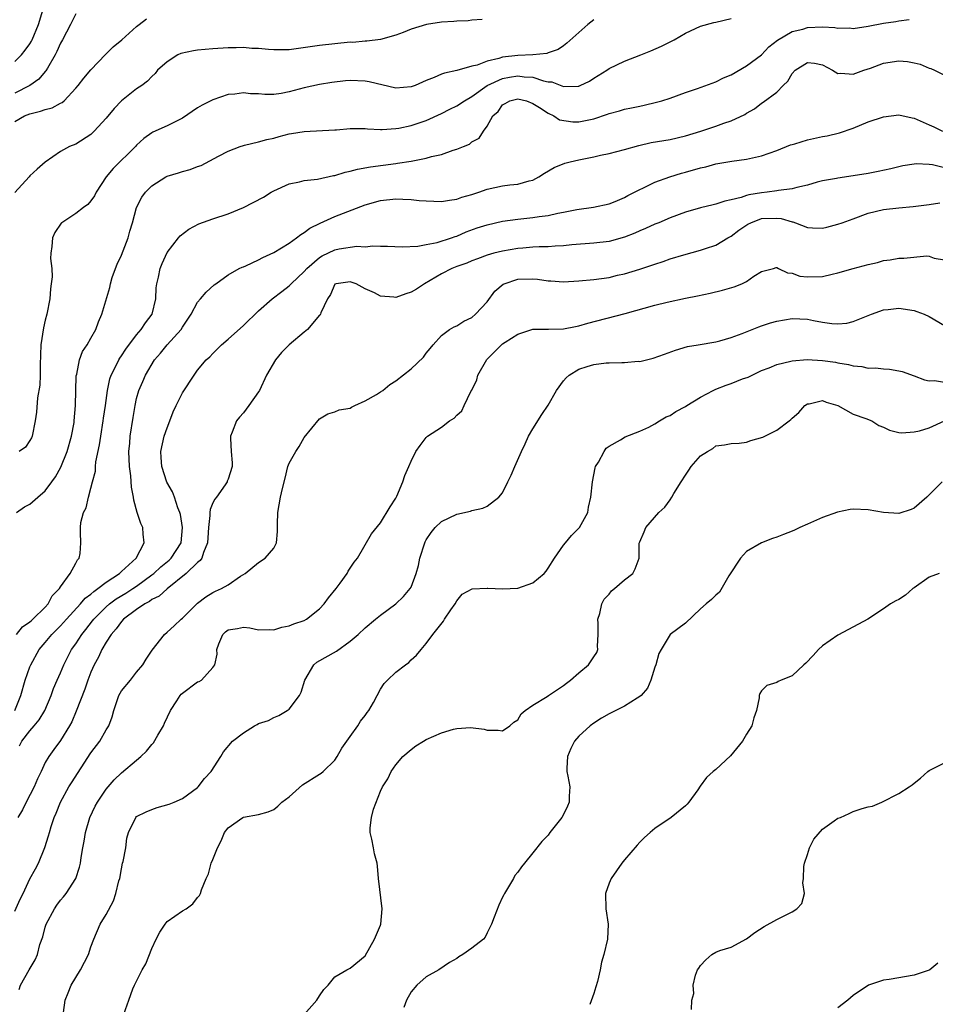
# Model space of a CAD drawing. Units: inches. Extents: x 2592000 to 2595000, y 1530000 to 1533000.
# Drawn here: x 2593440 to 2593560, y 1530348 to 1530478 of the extents above; entities that cross this region are included whole.
import ezdxf

# ---------------------------------------------------------------- set-up
doc = ezdxf.new("R2010")
doc.units = ezdxf.units.IN
doc.header["$MEASUREMENT"] = 0
doc.layers.add('LD25921530_2ft', color=123, linetype='Continuous')

msp = doc.modelspace()

# ---------------------------------------------------------------- linework, layer by layer
at = {"layer": 'LD25921530_2ft'}
for points, elevation in [([(2593439, 1530472.14), (2593439.88, 1530473), (2593440.39, 1530473.61), (2593441, 1530474.47), (2593441.2, 1530474.8), (2593441.3, 1530475), (2593442.12, 1530477), (2593443, 1530479.87)], 7884), ([(2593447, 1530478.4), (2593446.3, 1530477), (2593445.26, 1530475), (2593445, 1530474.55), (2593444.53, 1530473.47), (2593444.29, 1530473), (2593443.28, 1530471.28), (2593443.08, 1530470.92), (2593443, 1530470.83), (2593442.18, 1530469.82), (2593440.99, 1530469), (2593439, 1530468.01)], 7886), ([(2593439, 1530464.29), (2593440.27, 1530465), (2593441, 1530465.29), (2593442.38, 1530465.62), (2593443, 1530465.86), (2593443.92, 1530466.08), (2593445, 1530466.69), (2593445.22, 1530466.78), (2593445.47, 1530467), (2593447, 1530468.63), (2593447.32, 1530469), (2593448.05, 1530469.95), (2593449, 1530471.07), (2593450.92, 1530473.08), (2593451.92, 1530474.08), (2593453.04, 1530475), (2593455, 1530476.74), (2593455.35, 1530477), (2593456.27, 1530477.73)], 7888), ([(2593500.33, 1530477.67), (2593499, 1530477.56), (2593498.5, 1530477.5), (2593497, 1530477.43), (2593496.63, 1530477.37), (2593495, 1530477.3), (2593493.01, 1530477.01), (2593491, 1530476.4), (2593489.96, 1530475.96), (2593489, 1530475.58), (2593487, 1530475.02), (2593485.2, 1530474.8), (2593485, 1530474.82), (2593483.35, 1530474.65), (2593483, 1530474.66), (2593481, 1530474.45), (2593479, 1530474.23), (2593475, 1530473.69), (2593473, 1530473.66), (2593472.3, 1530473.7), (2593471, 1530473.85), (2593470.13, 1530473.87), (2593469, 1530473.99), (2593468.06, 1530473.94), (2593467, 1530473.93), (2593465, 1530473.81), (2593463, 1530473.63), (2593462.45, 1530473.55), (2593460.81, 1530473.19), (2593460.4, 1530473), (2593459, 1530472.12), (2593457.75, 1530471), (2593457.42, 1530470.58), (2593457, 1530470.18), (2593456.42, 1530469.58), (2593455.67, 1530469), (2593455, 1530468.56), (2593453.02, 1530466.98), (2593452.03, 1530465.97), (2593451, 1530464.69), (2593449.44, 1530463), (2593449, 1530462.56), (2593447, 1530461.29), (2593446.2, 1530461), (2593445, 1530460.36), (2593443, 1530458.96), (2593441.96, 1530458.04), (2593441, 1530457.14), (2593440.88, 1530457), (2593439, 1530454.95)], 7890), ([(2593439.22, 1530413), (2593440.27, 1530413.73), (2593441, 1530414.07), (2593442.04, 1530415), (2593443, 1530415.81), (2593443.87, 1530417), (2593444.33, 1530417.67), (2593445.05, 1530418.95), (2593445.89, 1530421), (2593446.47, 1530423), (2593446.79, 1530424.79), (2593446.82, 1530425), (2593446.99, 1530427), (2593447.08, 1530430.92), (2593447.13, 1530431.13), (2593447.48, 1530433), (2593447.89, 1530434.11), (2593448.5, 1530435), (2593449, 1530435.85), (2593449.64, 1530437), (2593449.99, 1530438.01), (2593450.44, 1530439), (2593451.49, 1530442.51), (2593451.56, 1530443), (2593451.8, 1530443.8), (2593452.22, 1530445), (2593452.44, 1530445.56), (2593453, 1530446.72), (2593453.89, 1530449), (2593454.12, 1530449.88), (2593454.46, 1530451), (2593454.98, 1530453), (2593455.66, 1530454.34), (2593456.14, 1530455), (2593457, 1530455.84), (2593458.84, 1530457), (2593459, 1530457.09), (2593460.47, 1530457.53), (2593461, 1530457.72), (2593462.02, 1530457.98), (2593463, 1530458.36), (2593463.48, 1530458.52), (2593465.72, 1530459.72), (2593467, 1530460.38), (2593468.56, 1530461), (2593469, 1530461.14), (2593469.17, 1530461.17), (2593471, 1530461.61), (2593472.07, 1530461.93), (2593473, 1530462.1), (2593473.7, 1530462.3), (2593475, 1530462.64), (2593475.32, 1530462.68), (2593477, 1530462.98), (2593481, 1530463.16), (2593481.2, 1530463.2), (2593483, 1530463.37), (2593485, 1530463.37), (2593485.3, 1530463.31), (2593487, 1530463.24), (2593487.22, 1530463.22), (2593489, 1530463.34), (2593489.4, 1530463.4), (2593491, 1530463.74), (2593493, 1530464.42), (2593495, 1530465.34), (2593496.1, 1530465.9), (2593497, 1530466.31), (2593498.02, 1530467), (2593499, 1530467.55), (2593501.01, 1530469), (2593503, 1530469.93), (2593503.9, 1530470.1), (2593505, 1530470.27), (2593505.85, 1530470.15), (2593507, 1530470.07), (2593508.4, 1530469.6), (2593509, 1530469.49), (2593509.47, 1530469.47), (2593511, 1530468.87), (2593512.93, 1530468.93), (2593513, 1530468.92), (2593513.2, 1530469), (2593514.43, 1530469.57), (2593515, 1530469.96), (2593516.67, 1530471), (2593517, 1530471.22), (2593519, 1530472.17), (2593521.17, 1530473), (2593522.47, 1530473.53), (2593523.85, 1530474.15), (2593525.51, 1530475), (2593527, 1530475.88), (2593529, 1530476.78), (2593530.73, 1530477.27), (2593531, 1530477.31), (2593533, 1530477.8)], 7894), ([(2593439.22, 1530397), (2593440.02, 1530397.98), (2593441, 1530398.65), (2593441.18, 1530398.82), (2593441.39, 1530399), (2593443, 1530400.57), (2593443.41, 1530401), (2593443.93, 1530402.07), (2593444.87, 1530403), (2593445, 1530403.23), (2593446.28, 1530405), (2593447, 1530406.32), (2593447.22, 1530406.78), (2593447.45, 1530407), (2593447.59, 1530407.59), (2593447.69, 1530409), (2593447.65, 1530410.35), (2593447.61, 1530411), (2593447.66, 1530411.66), (2593448.02, 1530413), (2593448.38, 1530413.62), (2593448.66, 1530415), (2593449, 1530416.17), (2593449.19, 1530417), (2593449.59, 1530418.41), (2593449.6, 1530419), (2593449.65, 1530419.65), (2593450.14, 1530421.86), (2593450.28, 1530423), (2593450.62, 1530425), (2593450.66, 1530425.34), (2593450.91, 1530427), (2593451.16, 1530429), (2593451.49, 1530430.51), (2593451.66, 1530431), (2593452.34, 1530432.34), (2593452.65, 1530433), (2593452.78, 1530433.22), (2593453, 1530433.53), (2593453.57, 1530434.43), (2593455, 1530436.31), (2593455.61, 1530437), (2593456.14, 1530437.86), (2593457.03, 1530439), (2593457.5, 1530441), (2593457.55, 1530442.45), (2593457.64, 1530443), (2593457.87, 1530443.87), (2593458.07, 1530445), (2593458.34, 1530445.66), (2593459, 1530447.1), (2593460.49, 1530449), (2593460.72, 1530449.28), (2593461.84, 1530450.16), (2593463.17, 1530450.83), (2593465, 1530451.51), (2593467, 1530452.17), (2593469, 1530453), (2593471.63, 1530454.37), (2593472.65, 1530455), (2593473, 1530455.19), (2593475, 1530456.09), (2593476.36, 1530456.36), (2593477, 1530456.54), (2593478.72, 1530456.72), (2593480.82, 1530457.18), (2593481, 1530457.19), (2593482.37, 1530457.63), (2593483, 1530457.74), (2593483.97, 1530458.03), (2593485.67, 1530458.33), (2593489, 1530458.77), (2593489.21, 1530458.79), (2593491, 1530459.09), (2593493, 1530459.47), (2593493.69, 1530459.69), (2593495, 1530459.96), (2593496.51, 1530460.51), (2593497, 1530460.63), (2593497.88, 1530461), (2593498.68, 1530461.32), (2593499, 1530461.6), (2593499.93, 1530462.07), (2593500.52, 1530463), (2593501, 1530463.65), (2593501.75, 1530465), (2593502.43, 1530465.57), (2593503, 1530466.47), (2593503.36, 1530466.64), (2593503.95, 1530467), (2593505, 1530467.25), (2593506.16, 1530467), (2593507, 1530466.64), (2593507.87, 1530466.13), (2593509, 1530465.35), (2593509.73, 1530465), (2593510.5, 1530464.5), (2593512.24, 1530464.24), (2593513, 1530464.21), (2593514.53, 1530464.53), (2593515, 1530464.61), (2593516.78, 1530465.22), (2593517, 1530465.31), (2593518.34, 1530465.66), (2593519, 1530465.88), (2593519.95, 1530466.05), (2593521, 1530466.29), (2593521.6, 1530466.4), (2593523.21, 1530466.79), (2593523.93, 1530467), (2593525, 1530467.35), (2593527, 1530468.06), (2593528.59, 1530468.59), (2593531, 1530469.47), (2593532, 1530469.99), (2593533, 1530470.39), (2593535, 1530471.56), (2593537, 1530473.04), (2593537.95, 1530474.05), (2593539.07, 1530474.93), (2593541, 1530476.06), (2593542.4, 1530476.4), (2593543, 1530476.6), (2593545, 1530476.68), (2593546.59, 1530476.59), (2593547, 1530476.51), (2593548.54, 1530476.54), (2593549, 1530476.49), (2593551, 1530476.8), (2593553, 1530477.18), (2593554.59, 1530477.41), (2593555, 1530477.49), (2593556.35, 1530477.65)], 7896), ([(2593515, 1530477.63), (2593514.21, 1530477), (2593513, 1530475.95), (2593511.46, 1530474.54), (2593511, 1530474.19), (2593510.29, 1530473.71), (2593509, 1530473.27), (2593508.8, 1530473.2), (2593506.97, 1530473.03), (2593505, 1530472.94), (2593503, 1530472.7), (2593502.53, 1530472.53), (2593501, 1530472.2), (2593499.68, 1530471.68), (2593499, 1530471.54), (2593497, 1530470.98), (2593495.37, 1530470.63), (2593495, 1530470.48), (2593494.05, 1530470.05), (2593493, 1530469.63), (2593491.54, 1530469), (2593491, 1530468.8), (2593489, 1530468.65), (2593485.49, 1530469.49), (2593485, 1530469.58), (2593483, 1530469.65), (2593482.4, 1530469.6), (2593480.62, 1530469.38), (2593479, 1530469.13), (2593477, 1530468.68), (2593475, 1530468.15), (2593473.96, 1530467.96), (2593473, 1530467.82), (2593471.81, 1530467.81), (2593471, 1530467.89), (2593469.92, 1530467.92), (2593469, 1530468.05), (2593467.88, 1530467.88), (2593467, 1530467.81), (2593465, 1530467.13), (2593463.58, 1530466.42), (2593463, 1530466.08), (2593461, 1530464.73), (2593460.47, 1530464.47), (2593459, 1530463.69), (2593457.13, 1530462.87), (2593457, 1530462.8), (2593455.95, 1530462.05), (2593455, 1530461.19), (2593454.83, 1530461), (2593451.91, 1530458.09), (2593451.01, 1530457), (2593449.67, 1530455), (2593449.47, 1530454.53), (2593449, 1530453.87), (2593448.6, 1530453.4), (2593448.01, 1530453), (2593447, 1530452.2), (2593445.17, 1530451), (2593445.08, 1530450.92), (2593444.28, 1530449.72), (2593443.94, 1530449), (2593443.88, 1530447.88), (2593443.73, 1530447), (2593443.7, 1530446.3), (2593443.85, 1530445), (2593443.9, 1530443.9), (2593443.8, 1530443), (2593443.68, 1530442.32), (2593443.59, 1530441), (2593443.21, 1530439), (2593443, 1530438.23), (2593442.77, 1530437.23), (2593442.44, 1530435), (2593442.34, 1530432.34), (2593442.35, 1530431), (2593442.3, 1530429.7), (2593442.01, 1530428.01), (2593441.84, 1530426.16), (2593441.68, 1530425), (2593441.28, 1530423), (2593441.2, 1530422.8), (2593441, 1530422.42), (2593440.43, 1530421.57), (2593439.59, 1530421)], 7892), ([(2593439.02, 1530387), (2593439.79, 1530389), (2593440.36, 1530391), (2593441, 1530392.73), (2593441.12, 1530393), (2593442.22, 1530395), (2593443, 1530395.93), (2593443.86, 1530397), (2593445, 1530398.13), (2593445.78, 1530399), (2593447.64, 1530401), (2593448.26, 1530401.74), (2593449, 1530402.29), (2593449.36, 1530402.64), (2593449.9, 1530403), (2593451, 1530403.87), (2593452.76, 1530405), (2593452.87, 1530405.13), (2593453, 1530405.23), (2593454.92, 1530407), (2593455.98, 1530409), (2593455.87, 1530410.13), (2593455.81, 1530411), (2593455.55, 1530411.55), (2593455.07, 1530413), (2593454.61, 1530414.61), (2593454.57, 1530415), (2593454.33, 1530416.33), (2593454.22, 1530417.78), (2593454.06, 1530419), (2593453.99, 1530421), (2593454.1, 1530422.1), (2593454.16, 1530423), (2593454.56, 1530425.44), (2593454.79, 1530427), (2593455, 1530427.96), (2593455.28, 1530429), (2593455.82, 1530430.18), (2593456.16, 1530431), (2593457.34, 1530433), (2593458.12, 1530433.88), (2593459, 1530434.98), (2593460.83, 1530437), (2593461, 1530437.3), (2593462.16, 1530439), (2593463, 1530440.58), (2593463.38, 1530441), (2593464.12, 1530441.88), (2593465.15, 1530442.85), (2593465.39, 1530443), (2593467, 1530444.18), (2593468.46, 1530445), (2593468.83, 1530445.17), (2593469, 1530445.22), (2593469.34, 1530445.34), (2593471, 1530446.12), (2593471.55, 1530446.45), (2593473, 1530447.09), (2593475, 1530448.32), (2593475.97, 1530449), (2593476.53, 1530449.47), (2593477, 1530449.73), (2593477.71, 1530450.29), (2593479.06, 1530450.94), (2593481, 1530451.82), (2593485, 1530453.34), (2593487, 1530453.9), (2593489, 1530454.13), (2593489.93, 1530454.07), (2593491, 1530454.06), (2593492.08, 1530453.92), (2593493, 1530453.85), (2593495, 1530453.77), (2593496.03, 1530453.97), (2593497, 1530454.08), (2593497.66, 1530454.34), (2593499, 1530454.7), (2593499.9, 1530455), (2593501, 1530455.4), (2593503, 1530455.84), (2593503.96, 1530455.96), (2593505, 1530456.06), (2593506.49, 1530456.49), (2593507, 1530456.6), (2593507.78, 1530457), (2593508.52, 1530457.48), (2593509.78, 1530458.22), (2593511.19, 1530458.81), (2593511.9, 1530459), (2593513, 1530459.26), (2593515, 1530459.65), (2593515.85, 1530459.85), (2593517, 1530460.06), (2593519, 1530460.59), (2593520.87, 1530461.13), (2593522.5, 1530461.5), (2593525, 1530461.92), (2593527, 1530462.38), (2593529.03, 1530463), (2593531, 1530463.65), (2593532.04, 1530464.04), (2593533, 1530464.35), (2593534.8, 1530465.2), (2593535, 1530465.36), (2593536.05, 1530465.95), (2593537, 1530466.7), (2593537.2, 1530466.8), (2593539, 1530468.1), (2593539.83, 1530469), (2593540.45, 1530469.55), (2593541, 1530470.57), (2593541.41, 1530471), (2593543, 1530472.03), (2593543.92, 1530471.92), (2593545, 1530471.69), (2593546.28, 1530471), (2593547, 1530470.56), (2593547.4, 1530470.6), (2593549, 1530470.48), (2593550.42, 1530471), (2593551.28, 1530471.28), (2593553, 1530471.91), (2593555, 1530472.25), (2593556.13, 1530472.13), (2593557, 1530471.99), (2593557.8, 1530471.8), (2593559, 1530471.25), (2593559.22, 1530471.22), (2593559.7, 1530471), (2593561, 1530470.36)], 7898), ([(2593439.61, 1530382.39), (2593439.93, 1530383), (2593441, 1530384.36), (2593441.56, 1530385), (2593442.19, 1530385.81), (2593442.94, 1530387), (2593443.77, 1530389), (2593444.1, 1530389.9), (2593444.56, 1530391), (2593445, 1530391.96), (2593445.43, 1530393), (2593446.44, 1530395), (2593447, 1530395.78), (2593447.8, 1530397), (2593448.34, 1530397.66), (2593449.22, 1530398.78), (2593449.38, 1530399), (2593451, 1530400.63), (2593451.43, 1530401), (2593452.33, 1530401.67), (2593453.58, 1530402.42), (2593454.49, 1530403), (2593455, 1530403.34), (2593457, 1530404.79), (2593457.27, 1530405), (2593458.15, 1530405.85), (2593459.25, 1530406.75), (2593459.53, 1530407), (2593460.85, 1530409), (2593461.03, 1530411.03), (2593460.74, 1530412.74), (2593460.65, 1530413), (2593460.39, 1530413.61), (2593459.97, 1530415), (2593459.71, 1530415.71), (2593458.98, 1530416.98), (2593458.31, 1530419), (2593458.21, 1530420.21), (2593458.18, 1530421), (2593458.62, 1530423), (2593459, 1530424.09), (2593459.37, 1530425), (2593459.81, 1530426.19), (2593460.18, 1530427), (2593461, 1530428.68), (2593462.53, 1530431), (2593463, 1530431.65), (2593464.13, 1530433), (2593464.59, 1530433.41), (2593465, 1530433.85), (2593465.58, 1530434.42), (2593466.14, 1530435), (2593467, 1530435.73), (2593469, 1530437.53), (2593471, 1530439.43), (2593472.77, 1530441), (2593474.04, 1530441.96), (2593475, 1530442.71), (2593475.15, 1530442.85), (2593475.27, 1530443), (2593477, 1530444.61), (2593477.33, 1530445), (2593479, 1530446.45), (2593479.34, 1530446.66), (2593481, 1530447.46), (2593481.59, 1530447.59), (2593483.91, 1530447.91), (2593485, 1530447.84), (2593485.97, 1530447.97), (2593487, 1530447.9), (2593487.93, 1530447.93), (2593489.82, 1530447.82), (2593491.91, 1530447.91), (2593493, 1530448.16), (2593494.41, 1530448.41), (2593496.29, 1530449), (2593496.81, 1530449.19), (2593497, 1530449.24), (2593498.22, 1530449.78), (2593499.69, 1530450.31), (2593501, 1530450.74), (2593503, 1530451.19), (2593505, 1530451.47), (2593507, 1530451.67), (2593507.83, 1530451.83), (2593509, 1530451.96), (2593510.27, 1530452.27), (2593511, 1530452.39), (2593512.75, 1530452.75), (2593514.96, 1530453.04), (2593517, 1530453.49), (2593517.8, 1530453.8), (2593519, 1530454.32), (2593519.43, 1530454.57), (2593523, 1530456.3), (2593524.97, 1530457.03), (2593526.5, 1530457.5), (2593527, 1530457.62), (2593529, 1530458.19), (2593529.66, 1530458.34), (2593531, 1530458.72), (2593533.09, 1530459.09), (2593535, 1530459.32), (2593535.43, 1530459.43), (2593537, 1530459.76), (2593539, 1530460.48), (2593540.8, 1530461.2), (2593541, 1530461.27), (2593541.36, 1530461.35), (2593543, 1530461.86), (2593545, 1530462.29), (2593545.61, 1530462.39), (2593547.21, 1530462.79), (2593549, 1530463.42), (2593551, 1530464.21), (2593553, 1530464.9), (2593555, 1530465.14), (2593556.74, 1530464.74), (2593557, 1530464.7), (2593558.18, 1530464.18), (2593559, 1530463.84), (2593559.58, 1530463.58), (2593560.72, 1530463)], 7900), ([(2593561, 1530458.19), (2593559.43, 1530458.57), (2593559, 1530458.62), (2593557.29, 1530458.71), (2593557, 1530458.68), (2593555.55, 1530458.45), (2593553.94, 1530458.06), (2593552.3, 1530457.7), (2593551, 1530457.46), (2593549, 1530457.13), (2593547, 1530456.86), (2593546.82, 1530456.81), (2593545, 1530456.49), (2593544.3, 1530456.3), (2593543, 1530455.91), (2593541.63, 1530455.63), (2593541, 1530455.42), (2593539.22, 1530455.22), (2593539, 1530455.16), (2593537.74, 1530455), (2593537, 1530454.93), (2593535.33, 1530454.67), (2593535, 1530454.57), (2593534.31, 1530454.31), (2593533, 1530453.99), (2593532.17, 1530453.83), (2593531, 1530453.41), (2593530.65, 1530453.35), (2593529, 1530452.97), (2593527, 1530452.39), (2593525, 1530451.63), (2593523.51, 1530451), (2593523, 1530450.8), (2593521.76, 1530450.24), (2593521, 1530449.94), (2593520.36, 1530449.64), (2593519, 1530449.11), (2593517, 1530448.55), (2593515, 1530448.32), (2593512.09, 1530448.09), (2593511, 1530447.96), (2593509.92, 1530447.92), (2593509, 1530447.84), (2593507.82, 1530447.82), (2593507, 1530447.78), (2593505.67, 1530447.67), (2593505, 1530447.61), (2593503, 1530447.28), (2593501.87, 1530447), (2593501, 1530446.76), (2593499.72, 1530446.28), (2593499, 1530445.99), (2593498.31, 1530445.69), (2593497, 1530445.24), (2593496.36, 1530445), (2593495, 1530444.31), (2593492.75, 1530443), (2593491.7, 1530442.3), (2593491, 1530441.87), (2593490.31, 1530441.69), (2593489, 1530441.19), (2593488.76, 1530441.24), (2593487, 1530441.37), (2593486.21, 1530441.79), (2593485, 1530442.33), (2593483.78, 1530443), (2593483, 1530443.24), (2593481.19, 1530443), (2593481, 1530442.93), (2593480.42, 1530441.58), (2593480.03, 1530441), (2593479.17, 1530439.17), (2593479.12, 1530439), (2593479.07, 1530438.93), (2593479, 1530438.86), (2593477.43, 1530437), (2593477, 1530436.66), (2593475, 1530434.97), (2593474.02, 1530433.98), (2593473.22, 1530433), (2593472.03, 1530431), (2593471.1, 1530429), (2593471, 1530428.83), (2593469.7, 1530427), (2593469, 1530426.08), (2593468.5, 1530425.5), (2593468.09, 1530425), (2593467.53, 1530423.53), (2593467.31, 1530423), (2593467.3, 1530422.7), (2593467.39, 1530421), (2593467.51, 1530419.51), (2593467.52, 1530419), (2593467, 1530417.38), (2593466.89, 1530417.11), (2593466.87, 1530417), (2593466.61, 1530416.61), (2593465.46, 1530415), (2593465.25, 1530414.75), (2593465, 1530414.25), (2593464.63, 1530413.37), (2593464.61, 1530413), (2593464.61, 1530412.61), (2593464.41, 1530411), (2593464.35, 1530409.65), (2593464.31, 1530409), (2593463.76, 1530407.76), (2593463.53, 1530407), (2593463.33, 1530406.67), (2593463, 1530406.44), (2593461.49, 1530405), (2593459, 1530402.99), (2593457.97, 1530402.03), (2593457, 1530401.56), (2593456.68, 1530401.32), (2593456.07, 1530401), (2593455, 1530400.27), (2593453.26, 1530399), (2593453, 1530398.71), (2593452.29, 1530397.71), (2593451.64, 1530397), (2593451, 1530395.97), (2593450.43, 1530395), (2593450, 1530394), (2593449.43, 1530393), (2593449, 1530392.03), (2593448.61, 1530391), (2593448.2, 1530389.8), (2593447.07, 1530386.93), (2593446.48, 1530385.52), (2593446.19, 1530385), (2593445, 1530383.08), (2593444.12, 1530381.88), (2593443.46, 1530381), (2593443, 1530380.19), (2593442.46, 1530379), (2593441.97, 1530378.03), (2593441.57, 1530377), (2593440.5, 1530375), (2593440, 1530374), (2593439.41, 1530373)], 7902), ([(2593439, 1530360.7), (2593439.73, 1530362.27), (2593440.1, 1530363), (2593441, 1530364.92), (2593441.74, 1530366.26), (2593442.1, 1530367), (2593442.95, 1530369.05), (2593443.44, 1530370.56), (2593443.55, 1530371), (2593443.79, 1530371.79), (2593444.19, 1530373), (2593444.43, 1530373.57), (2593445, 1530375.01), (2593446.12, 1530377), (2593446.46, 1530377.54), (2593449, 1530381.45), (2593450.18, 1530383), (2593451, 1530384.47), (2593451.34, 1530385), (2593451.8, 1530386.2), (2593451.99, 1530387), (2593452.67, 1530389), (2593453, 1530389.58), (2593454.18, 1530391), (2593455, 1530392.04), (2593455.79, 1530393), (2593456.25, 1530393.75), (2593457.05, 1530394.95), (2593458.67, 1530397), (2593459, 1530397.27), (2593459.9, 1530398.1), (2593460.83, 1530399), (2593461, 1530399.13), (2593463, 1530401.11), (2593464.08, 1530401.92), (2593465, 1530402.5), (2593465.34, 1530402.66), (2593466.15, 1530403), (2593467, 1530403.51), (2593468.62, 1530404.62), (2593469.23, 1530405), (2593471, 1530406.43), (2593471.88, 1530407), (2593473, 1530408.32), (2593473.34, 1530409), (2593473.5, 1530410.5), (2593473.47, 1530411), (2593473.47, 1530411.47), (2593473.51, 1530413), (2593473.88, 1530415), (2593474.12, 1530416.12), (2593474.49, 1530417.51), (2593474.83, 1530419), (2593475, 1530419.46), (2593475.88, 1530421), (2593476.34, 1530421.66), (2593477, 1530422.83), (2593479, 1530425.28), (2593480.07, 1530425.93), (2593481, 1530426.17), (2593481.55, 1530426.45), (2593483, 1530426.69), (2593483.18, 1530426.82), (2593483.64, 1530427), (2593485, 1530427.63), (2593486.45, 1530428.45), (2593487, 1530428.8), (2593487.29, 1530429), (2593488.22, 1530429.78), (2593489, 1530430.24), (2593491, 1530431.83), (2593492.63, 1530433.37), (2593493, 1530433.89), (2593493.52, 1530434.48), (2593493.9, 1530435), (2593495, 1530436.21), (2593496.06, 1530437), (2593496.65, 1530437.35), (2593497, 1530437.49), (2593497.91, 1530438.09), (2593499, 1530438.58), (2593499.47, 1530439), (2593501, 1530440.63), (2593501.99, 1530442.01), (2593503.07, 1530442.93), (2593503.22, 1530443), (2593505, 1530443.59), (2593507, 1530443.63), (2593507.59, 1530443.59), (2593509, 1530443.37), (2593509.36, 1530443.36), (2593511, 1530443.23), (2593513, 1530443.36), (2593515, 1530443.55), (2593517, 1530443.83), (2593518.11, 1530444.1), (2593519, 1530444.3), (2593521, 1530444.92), (2593522.58, 1530445.42), (2593523, 1530445.58), (2593524.08, 1530445.92), (2593525, 1530446.24), (2593526.8, 1530446.8), (2593529, 1530447.41), (2593529.63, 1530447.63), (2593531, 1530448.05), (2593532.56, 1530449), (2593533, 1530449.23), (2593534, 1530450), (2593535.19, 1530450.81), (2593535.57, 1530451), (2593537, 1530451.53), (2593539, 1530451.6), (2593539.55, 1530451.55), (2593541, 1530451.12), (2593541.11, 1530451.11), (2593541.43, 1530451), (2593543, 1530450.39), (2593543.67, 1530450.33), (2593545, 1530450.3), (2593545.57, 1530450.43), (2593547, 1530450.79), (2593547.55, 1530451), (2593549, 1530451.49), (2593551, 1530452.23), (2593553, 1530452.72), (2593555, 1530452.95), (2593556.88, 1530453.12), (2593559, 1530453.4), (2593560.39, 1530453.61)], 7904), ([(2593439.58, 1530350.42), (2593439.77, 1530351), (2593440.91, 1530353), (2593441.7, 1530354.3), (2593441.99, 1530355), (2593442.3, 1530356.3), (2593442.68, 1530357.32), (2593443, 1530358.61), (2593443.11, 1530359), (2593444.21, 1530361), (2593444.52, 1530361.48), (2593445, 1530362.12), (2593445.42, 1530362.58), (2593445.75, 1530363), (2593447.01, 1530365), (2593447.52, 1530366.48), (2593447.63, 1530367), (2593447.72, 1530367.72), (2593447.95, 1530369), (2593448.13, 1530369.87), (2593448.28, 1530371), (2593448.87, 1530373), (2593449.55, 1530374.45), (2593449.85, 1530375), (2593451, 1530376.68), (2593452.07, 1530377.93), (2593453, 1530378.84), (2593455, 1530380.51), (2593455.55, 1530381), (2593456.3, 1530381.7), (2593457, 1530382.56), (2593457.22, 1530382.78), (2593457.77, 1530383.77), (2593458.5, 1530385), (2593458.64, 1530385.36), (2593459.44, 1530387), (2593460.29, 1530388.29), (2593460.73, 1530389), (2593460.85, 1530389.15), (2593461, 1530389.31), (2593463, 1530390.77), (2593463.19, 1530390.81), (2593463.52, 1530391), (2593465, 1530392.64), (2593465.24, 1530393), (2593465.58, 1530394.42), (2593465.52, 1530395), (2593465.76, 1530395.76), (2593466.29, 1530397), (2593466.67, 1530397.33), (2593467, 1530397.59), (2593468.25, 1530397.75), (2593469, 1530397.93), (2593469.85, 1530397.85), (2593471, 1530397.6), (2593472.39, 1530397.62), (2593473, 1530397.59), (2593474.04, 1530397.96), (2593475, 1530398.1), (2593475.61, 1530398.39), (2593477, 1530398.84), (2593477.28, 1530399), (2593479, 1530400.36), (2593479.59, 1530401), (2593480.19, 1530401.81), (2593481.18, 1530403), (2593481.71, 1530403.71), (2593482.63, 1530405), (2593482.73, 1530405.27), (2593483.52, 1530406.48), (2593483.97, 1530407), (2593485.81, 1530410.19), (2593487, 1530411.62), (2593488.28, 1530413.72), (2593489, 1530414.87), (2593489.12, 1530415.12), (2593489.94, 1530417), (2593490.18, 1530417.82), (2593490.71, 1530419), (2593491, 1530419.73), (2593491.61, 1530421), (2593492.22, 1530421.78), (2593493, 1530422.83), (2593493.17, 1530423), (2593495, 1530424.19), (2593496.03, 1530425), (2593496.64, 1530425.36), (2593497, 1530425.75), (2593497.67, 1530426.33), (2593497.96, 1530427), (2593498.84, 1530428.84), (2593498.96, 1530429.04), (2593499.63, 1530430.37), (2593499.78, 1530431), (2593500.93, 1530433.07), (2593501.96, 1530434.04), (2593503, 1530435.11), (2593503.35, 1530435.35), (2593505, 1530436.37), (2593507, 1530437.04), (2593509.03, 1530437.03), (2593511, 1530437.08), (2593512.6, 1530437.4), (2593513, 1530437.46), (2593514.18, 1530437.82), (2593519.11, 1530439.11), (2593523, 1530440.18), (2593524.59, 1530440.59), (2593527, 1530441.11), (2593528.58, 1530441.42), (2593530.23, 1530441.77), (2593531.86, 1530442.14), (2593533.4, 1530442.6), (2593534.39, 1530443), (2593535, 1530443.29), (2593536, 1530444), (2593537, 1530444.62), (2593538.56, 1530445), (2593538.89, 1530445.11), (2593539, 1530445.13), (2593539.21, 1530445), (2593540.41, 1530444.41), (2593541, 1530444.37), (2593542, 1530444), (2593543, 1530443.89), (2593545, 1530443.93), (2593546.25, 1530444.25), (2593547, 1530444.41), (2593549, 1530444.99), (2593551, 1530445.53), (2593552.21, 1530445.79), (2593553, 1530446.03), (2593553.87, 1530446.13), (2593555, 1530446.34), (2593555.67, 1530446.33), (2593558.67, 1530446.67), (2593559, 1530446.62), (2593559.64, 1530446.36), (2593561, 1530446.11)], 7906), ([(2593445.41, 1530347.41), (2593445.62, 1530349), (2593446, 1530350), (2593446.42, 1530351), (2593447, 1530352), (2593447.63, 1530353), (2593448.67, 1530355), (2593449, 1530356.03), (2593449.36, 1530357), (2593450.21, 1530359), (2593451, 1530360.27), (2593451.97, 1530362.03), (2593452.28, 1530363), (2593452.68, 1530364.68), (2593452.78, 1530365), (2593453, 1530366.26), (2593453.16, 1530367), (2593453.22, 1530367.22), (2593453.56, 1530369), (2593453.71, 1530370.29), (2593453.95, 1530371), (2593454.9, 1530373), (2593455, 1530373.1), (2593456.26, 1530373.73), (2593457, 1530374.05), (2593457.7, 1530374.3), (2593459.26, 1530374.74), (2593459.94, 1530375), (2593461, 1530375.46), (2593463, 1530376.93), (2593463.08, 1530377), (2593463.9, 1530378.1), (2593464.78, 1530379), (2593466.06, 1530381), (2593466.41, 1530381.59), (2593467.56, 1530383), (2593469, 1530384.09), (2593470.48, 1530385), (2593470.83, 1530385.17), (2593471, 1530385.29), (2593472.28, 1530385.72), (2593473, 1530386.11), (2593473.66, 1530386.34), (2593474.75, 1530387), (2593475, 1530387.17), (2593476.35, 1530389), (2593476.58, 1530389.42), (2593477.05, 1530391), (2593478.23, 1530393), (2593478.65, 1530393.35), (2593481.2, 1530394.8), (2593483, 1530396.1), (2593484.07, 1530397), (2593485, 1530397.88), (2593486.32, 1530399), (2593487, 1530399.53), (2593489, 1530401.01), (2593490.02, 1530401.98), (2593490.9, 1530403), (2593491, 1530403.18), (2593491.69, 1530405), (2593491.97, 1530406.03), (2593492.15, 1530407), (2593492.8, 1530409), (2593492.85, 1530409.15), (2593493, 1530409.4), (2593493.63, 1530410.37), (2593494.18, 1530411), (2593495, 1530411.82), (2593497, 1530412.75), (2593498.82, 1530413.18), (2593499, 1530413.25), (2593500.44, 1530413.56), (2593501, 1530413.82), (2593502.52, 1530415), (2593503, 1530415.56), (2593503.72, 1530417), (2593504.13, 1530417.87), (2593504.61, 1530419), (2593505.49, 1530421), (2593505.99, 1530422.01), (2593506.41, 1530423), (2593507, 1530423.98), (2593508.16, 1530425.84), (2593509, 1530427.06), (2593510.09, 1530429), (2593511, 1530430.24), (2593511.34, 1530430.66), (2593511.77, 1530431), (2593513, 1530431.78), (2593514.12, 1530432.12), (2593515, 1530432.42), (2593516.6, 1530432.6), (2593517, 1530432.63), (2593518.68, 1530432.68), (2593519, 1530432.66), (2593520.82, 1530432.82), (2593521, 1530432.81), (2593522.79, 1530433.21), (2593524.26, 1530433.74), (2593525.7, 1530434.3), (2593527.26, 1530434.74), (2593528.66, 1530435), (2593531, 1530435.39), (2593531.51, 1530435.51), (2593533, 1530435.93), (2593534.46, 1530436.46), (2593536.64, 1530437.36), (2593537, 1530437.47), (2593538.15, 1530437.85), (2593539, 1530438.08), (2593541, 1530438.43), (2593543, 1530438.35), (2593543.82, 1530438.18), (2593545, 1530437.96), (2593546.21, 1530437.79), (2593547, 1530437.75), (2593548.17, 1530437.83), (2593549, 1530438.04), (2593550.75, 1530438.75), (2593551, 1530438.83), (2593551.41, 1530439), (2593553, 1530439.57), (2593553.61, 1530439.61), (2593555, 1530439.79), (2593557, 1530439.48), (2593557.36, 1530439.36), (2593558.34, 1530439), (2593559, 1530438.71), (2593561, 1530437.5)], 7908), ([(2593452.67, 1530345.33), (2593453.97, 1530349), (2593454.51, 1530350.51), (2593454.71, 1530351), (2593455.73, 1530353), (2593456.2, 1530353.8), (2593457, 1530355.79), (2593457.58, 1530357), (2593458.06, 1530357.94), (2593458.74, 1530359), (2593459, 1530359.33), (2593461, 1530360.73), (2593461.48, 1530361), (2593462.35, 1530361.65), (2593463, 1530362.49), (2593463.26, 1530362.74), (2593463.39, 1530363), (2593463.51, 1530363.51), (2593464.12, 1530365), (2593464.43, 1530365.57), (2593464.79, 1530367), (2593465, 1530367.48), (2593465.59, 1530369), (2593466.09, 1530369.91), (2593466.54, 1530371), (2593467, 1530371.63), (2593468.92, 1530373), (2593469, 1530373.04), (2593471, 1530373.36), (2593472.26, 1530373.74), (2593473, 1530374.05), (2593473.53, 1530374.47), (2593474.06, 1530375), (2593475, 1530375.7), (2593476.74, 1530377.26), (2593479, 1530378.67), (2593479.21, 1530378.79), (2593479.47, 1530379), (2593481, 1530380.52), (2593481.32, 1530381), (2593481.93, 1530382.07), (2593483, 1530383.62), (2593484.01, 1530385), (2593484.37, 1530385.63), (2593485, 1530386.37), (2593485.26, 1530386.74), (2593485.47, 1530387), (2593486.07, 1530388.07), (2593486.55, 1530389), (2593487, 1530389.81), (2593487.46, 1530390.54), (2593487.9, 1530391), (2593489, 1530392.05), (2593490.26, 1530393), (2593490.7, 1530393.3), (2593491, 1530393.64), (2593491.73, 1530394.27), (2593492.31, 1530395), (2593493, 1530395.81), (2593493.84, 1530397), (2593495.26, 1530398.74), (2593495.41, 1530399), (2593496.23, 1530400.23), (2593496.78, 1530401), (2593497, 1530401.4), (2593497.73, 1530402.27), (2593499.01, 1530402.99), (2593501, 1530403.07), (2593501.06, 1530403.06), (2593503, 1530402.96), (2593505, 1530403.05), (2593507, 1530403.75), (2593508.47, 1530405), (2593508.71, 1530405.29), (2593509, 1530405.67), (2593509.82, 1530407), (2593511, 1530408.68), (2593511.28, 1530409), (2593512.05, 1530409.95), (2593513.11, 1530411), (2593514.18, 1530413), (2593514.3, 1530413.7), (2593514.61, 1530415), (2593514.81, 1530417), (2593515.16, 1530418.84), (2593515.22, 1530419), (2593515.6, 1530419.6), (2593516.33, 1530421), (2593516.59, 1530421.41), (2593517, 1530421.68), (2593518.5, 1530422.5), (2593519.11, 1530422.89), (2593521, 1530423.67), (2593522.2, 1530424.2), (2593523, 1530424.61), (2593523.6, 1530425), (2593524.48, 1530425.52), (2593525, 1530425.7), (2593525.75, 1530426.25), (2593527, 1530426.88), (2593527.17, 1530427), (2593529, 1530428.13), (2593530.64, 1530429), (2593531, 1530429.17), (2593532.33, 1530429.67), (2593533, 1530429.9), (2593534.5, 1530430.5), (2593535.25, 1530430.75), (2593535.74, 1530431), (2593537, 1530431.61), (2593537.98, 1530431.98), (2593539, 1530432.4), (2593540.82, 1530432.82), (2593541, 1530432.87), (2593542.96, 1530433.04), (2593545, 1530432.93), (2593546.7, 1530432.7), (2593547, 1530432.64), (2593548.42, 1530432.42), (2593549, 1530432.23), (2593550.14, 1530432.14), (2593551, 1530431.91), (2593551.95, 1530431.95), (2593553, 1530431.82), (2593553.79, 1530431.79), (2593555, 1530431.58), (2593555.46, 1530431.46), (2593557, 1530430.92), (2593558.37, 1530430.37), (2593559, 1530430.24), (2593559.68, 1530430.32), (2593561, 1530430.09)], 7910), ([(2593477, 1530347.15), (2593478.66, 1530349), (2593479, 1530349.59), (2593479.58, 1530350.42), (2593480.12, 1530351), (2593481, 1530352.06), (2593482.58, 1530353), (2593483, 1530353.2), (2593485, 1530354.83), (2593486.2, 1530357), (2593487, 1530358.87), (2593487.04, 1530359), (2593487.2, 1530361), (2593486.74, 1530365), (2593486.6, 1530366.6), (2593486.54, 1530367), (2593486.22, 1530368.22), (2593486.06, 1530369), (2593485.86, 1530370.13), (2593485.65, 1530371), (2593485.63, 1530371.63), (2593485.8, 1530373), (2593486.06, 1530374.06), (2593487, 1530376.45), (2593487.25, 1530377), (2593487.94, 1530378.06), (2593488.39, 1530379), (2593489, 1530379.9), (2593489.92, 1530381), (2593491, 1530381.89), (2593491.64, 1530382.36), (2593492.64, 1530383), (2593493, 1530383.2), (2593495, 1530384.09), (2593496.58, 1530384.58), (2593497, 1530384.67), (2593498.79, 1530384.79), (2593500.58, 1530384.58), (2593501, 1530384.42), (2593502.45, 1530384.45), (2593503, 1530384.33), (2593503.98, 1530385), (2593504.51, 1530385.49), (2593505, 1530385.77), (2593505.43, 1530386.57), (2593505.97, 1530387), (2593507, 1530387.7), (2593508.86, 1530388.86), (2593509.05, 1530389), (2593511, 1530390.29), (2593511.4, 1530390.6), (2593511.94, 1530391), (2593513, 1530391.96), (2593514.28, 1530393), (2593515, 1530394.05), (2593515.38, 1530394.62), (2593515.51, 1530395), (2593515.45, 1530395.45), (2593515.56, 1530397), (2593515.56, 1530398.44), (2593515.52, 1530399), (2593515.76, 1530399.75), (2593516.05, 1530401), (2593516.36, 1530401.64), (2593517, 1530402.27), (2593517.3, 1530402.7), (2593517.68, 1530403), (2593519, 1530404.16), (2593520.1, 1530405), (2593520.41, 1530405.59), (2593520.93, 1530407), (2593520.95, 1530408.95), (2593521, 1530409.16), (2593521.57, 1530410.43), (2593521.79, 1530411), (2593523.51, 1530413), (2593524.3, 1530413.7), (2593525, 1530414.65), (2593525.22, 1530415), (2593525.49, 1530415.49), (2593526.43, 1530417), (2593527, 1530417.89), (2593527.47, 1530418.53), (2593527.77, 1530419), (2593529, 1530420.44), (2593529.9, 1530421), (2593530.61, 1530421.39), (2593531, 1530421.71), (2593532.15, 1530421.85), (2593533, 1530422.04), (2593534.06, 1530422.06), (2593535, 1530422.21), (2593535.57, 1530422.43), (2593537.15, 1530422.85), (2593539, 1530423.8), (2593540.62, 1530425), (2593540.83, 1530425.17), (2593541, 1530425.36), (2593541.89, 1530426.11), (2593542.66, 1530427), (2593543, 1530427.22), (2593543.26, 1530427.26), (2593545, 1530427.66), (2593545.46, 1530427.46), (2593547, 1530427.02), (2593549, 1530425.88), (2593550.67, 1530425.33), (2593551.47, 1530425), (2593552.39, 1530424.39), (2593553, 1530424.16), (2593553.78, 1530423.78), (2593555, 1530423.46), (2593555.42, 1530423.42), (2593557, 1530423.55), (2593557.7, 1530423.7), (2593559, 1530424.08), (2593561, 1530425.02)], 7912), ([(2593560.68, 1530417), (2593559, 1530415.29), (2593558.69, 1530415), (2593557, 1530413.55), (2593556.64, 1530413.36), (2593555, 1530412.86), (2593553, 1530412.99), (2593551, 1530413.33), (2593549, 1530413.41), (2593548.62, 1530413.38), (2593546.95, 1530413.05), (2593545, 1530412.33), (2593543.79, 1530411.79), (2593543, 1530411.46), (2593542.02, 1530411), (2593541.31, 1530410.69), (2593541, 1530410.52), (2593539.89, 1530410.11), (2593539, 1530409.73), (2593538.43, 1530409.57), (2593536.98, 1530409.02), (2593535, 1530407.85), (2593534.21, 1530407), (2593532.7, 1530404.7), (2593531.46, 1530402.54), (2593531, 1530402.16), (2593530.43, 1530401.57), (2593529.72, 1530401), (2593529, 1530400.36), (2593527, 1530398.49), (2593525, 1530396.98), (2593523.81, 1530395), (2593523.52, 1530394.48), (2593523.12, 1530393), (2593523, 1530392.71), (2593522.47, 1530391), (2593522.04, 1530389.96), (2593521.18, 1530389), (2593521, 1530388.84), (2593520.65, 1530388.65), (2593519, 1530387.59), (2593517, 1530386.56), (2593516.01, 1530385.99), (2593515, 1530385.35), (2593514.52, 1530385), (2593513, 1530383.63), (2593512.46, 1530383), (2593511.98, 1530382.02), (2593511.54, 1530381), (2593511.44, 1530379.44), (2593511.45, 1530379), (2593511.59, 1530378.41), (2593511.83, 1530377), (2593511.77, 1530375.77), (2593511.76, 1530375), (2593511.52, 1530374.48), (2593511, 1530373.37), (2593510.79, 1530373), (2593509.22, 1530371), (2593509, 1530370.67), (2593508.16, 1530369.84), (2593507, 1530368.35), (2593505.9, 1530367), (2593505.48, 1530366.52), (2593505, 1530365.82), (2593504.64, 1530365.36), (2593504.46, 1530365), (2593503.27, 1530363), (2593503.18, 1530362.82), (2593503, 1530362.52), (2593502.5, 1530361.5), (2593501.9, 1530359.9), (2593501.58, 1530359), (2593501, 1530357.85), (2593500.73, 1530357.27), (2593500.53, 1530357), (2593499, 1530355.85), (2593497.79, 1530355), (2593497.29, 1530354.71), (2593497, 1530354.5), (2593496.06, 1530353.94), (2593494.63, 1530353), (2593493, 1530352.09), (2593491.75, 1530351), (2593491, 1530350.11), (2593490.39, 1530349), (2593490.06, 1530348.06)], 7914), ([(2593560.31, 1530405), (2593559, 1530404.52), (2593557, 1530403.11), (2593556.83, 1530403), (2593555.87, 1530402.13), (2593555, 1530401.56), (2593554.6, 1530401.4), (2593553.92, 1530401), (2593553, 1530400.37), (2593550.92, 1530399), (2593548.38, 1530397.62), (2593547, 1530396.9), (2593545, 1530395.51), (2593544.47, 1530395), (2593543.77, 1530394.23), (2593542.79, 1530393.21), (2593542.55, 1530393), (2593541, 1530391.55), (2593539.57, 1530391), (2593539.19, 1530390.81), (2593539, 1530390.67), (2593537.7, 1530390.3), (2593537, 1530389.6), (2593536.77, 1530389.23), (2593536.68, 1530389), (2593536.67, 1530388.67), (2593536.34, 1530387), (2593535.96, 1530386.04), (2593535.7, 1530385), (2593535, 1530383.9), (2593534.51, 1530383), (2593532.93, 1530381.07), (2593531, 1530379.29), (2593530.66, 1530379), (2593529.79, 1530378.21), (2593528.93, 1530377.07), (2593528.63, 1530376.63), (2593527.46, 1530375), (2593527.25, 1530374.75), (2593527, 1530374.52), (2593525.15, 1530373), (2593523, 1530371.54), (2593522.36, 1530371), (2593521.64, 1530370.36), (2593521, 1530369.73), (2593520.65, 1530369.35), (2593519, 1530367.42), (2593518.67, 1530367), (2593517.25, 1530365), (2593517, 1530364.35), (2593516.53, 1530363), (2593516.57, 1530361), (2593516.86, 1530359), (2593516.76, 1530357), (2593516.31, 1530355), (2593516, 1530354), (2593515.8, 1530353), (2593515.46, 1530351.46), (2593515.23, 1530350.77), (2593515, 1530349.89), (2593514.44, 1530348.44)], 7916), ([(2593527.79, 1530347.79), (2593527.84, 1530349), (2593528.09, 1530349.91), (2593528, 1530351), (2593528.32, 1530352.32), (2593528.6, 1530353), (2593528.78, 1530353.22), (2593529, 1530353.56), (2593529.7, 1530354.3), (2593530.45, 1530355), (2593531, 1530355.33), (2593531.52, 1530355.52), (2593533, 1530355.99), (2593535, 1530357.08), (2593536.11, 1530357.89), (2593537.33, 1530358.67), (2593539, 1530359.58), (2593540.21, 1530360.21), (2593541, 1530360.6), (2593541.63, 1530361), (2593542.29, 1530361.71), (2593542.62, 1530363), (2593542.4, 1530364.4), (2593542.51, 1530365), (2593542.56, 1530366.56), (2593542.62, 1530367), (2593543, 1530368.12), (2593543.28, 1530369), (2593543.85, 1530370.15), (2593545, 1530371.45), (2593546.53, 1530372.53), (2593547, 1530372.88), (2593547.33, 1530373), (2593548.49, 1530373.51), (2593549, 1530373.76), (2593550.18, 1530374.18), (2593551, 1530374.38), (2593551.53, 1530374.46), (2593552.78, 1530375), (2593555, 1530376.14), (2593556.37, 1530377), (2593556.74, 1530377.26), (2593557, 1530377.5), (2593557.87, 1530378.13), (2593558.83, 1530379), (2593559, 1530379.14), (2593561, 1530380.14)], 7918), ([(2593560.14, 1530353.86), (2593559.09, 1530353), (2593559, 1530352.95), (2593557, 1530352.29), (2593553.74, 1530351.74), (2593553, 1530351.64), (2593551.02, 1530350.98), (2593549, 1530349.61), (2593548.66, 1530349.34), (2593548.31, 1530349), (2593547, 1530348.01)], 7920)]:
    msp.add_lwpolyline(points, dxfattribs=dict(at, elevation=elevation))

doc.saveas('drawing.dxf')
